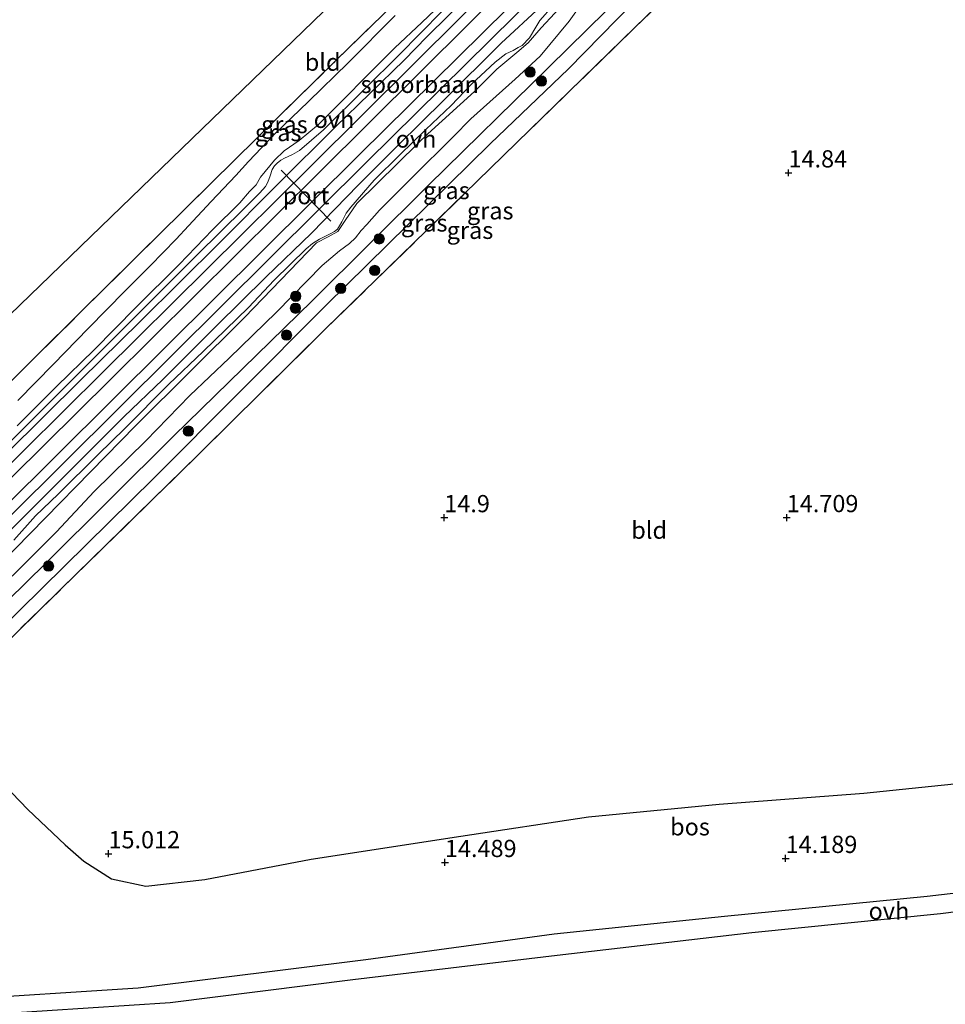
# Model space of a CAD drawing. Units: metres. Extents: x 203147 to 210003, y 449998 to 456250.
# Drawn here: x 203489 to 203623, y 450229 to 450372 of the extents above; entities that cross this region are included whole.
import ezdxf
from ezdxf.enums import TextEntityAlignment as Align

# ---------------------------------------------------------------- set-up
doc = ezdxf.new("R2010")
doc.units = ezdxf.units.M
doc.linetypes.add('IE-TERREINAFSCHEIDING', pattern=[10, 8, -2])
doc.layers.get('0').update_dxf_attribs({"lineweight": 25})
for name, color, linetype, lineweight in [('B-ME-GR-BOOM-S-B1', 93, 'Continuous', 18), ('B-ME-GW-KRUINLIJN-L-B1', 93, 'Continuous', 18), ('B-ME-GW-TEENLIJN-L-B1', 93, 'Continuous', 18), ('B-ME-IE-GRASLAND-GV-B6', 93, 'Continuous', 18), ('B-ME-IE-GRONDWERKLIJN-GROND_INGERICHT-GV-B6', 253, 'Continuous', 18), ('B-ME-IE-TERREINAFSCHEIDING-RASTERHEKWERK-L-B1', 8, 'IE-TERREINAFSCHEIDING', 18), ('B-ME-SB-SPOOR-GV-B6', 253, 'Continuous', 18), ('B-ME-SB-SPOOR-L-B1', 253, 'Continuous', 18), ('B-ME-VH-VERH_SOORT-ONVERHARD-GV-B6', 8, 'Continuous', 18), ('B-ME-VW-MEUBILAIR_WEGMEUBILAIR-PORTAAL-L-B1', 8, 'Continuous', 18)]:
    doc.layers.add(name, color=color, linetype=linetype, lineweight=lineweight)
for name, color, linetype in [('B-ME-GR-BOS-GV-B6', 10, 'Continuous'), ('B-ME-GW-HOOGTEPUNT-S-B1', 10, 'Continuous'), ('B-ME-GW-INSTEEKWATERGANG-L-B1', 10, 'Continuous'), ('B-ME-GW-WATERGANG-GREPPEL-L-B1', 10, 'Continuous'), ('B-ME-KG-KADASTRAAL-OPNAMEDTMGRENS-L-B1', 10, 'Continuous')]:
    doc.layers.add(name, color=color, linetype=linetype)
doc.styles.add('NLCS-ISO', font='NLCS-ISO.TTF')

# ---------------------------------------------------------------- blocks, each defined once
blk = doc.blocks.new('hoogtepunt')
for p, q in [((-0.5, 0), (0.5, 0)), ((0, 0.5), (0, -0.5))]:
    blk.add_line(p, q)
blk = doc.blocks.new('boom')
h = blk.add_hatch(color=256)
edge = h.paths.add_edge_path()
edge.add_arc((0, 0), 0.75, 0, 360)
blk.add_circle((0, 0), 0.75)

msp = doc.modelspace()

# ---------------------------------------------------------------- linework, layer by layer
at = {"layer": 'B-ME-GR-BOS-GV-B6'}
for points in [[(203482.707, 450264.502, 15.722), (203489.756, 450257.267, 15.43), (203495.183, 450252.155, 15.264), (203497.888, 450249.767, 15.188), (203501.905, 450247.18, 15.09), (203506.891, 450246.136, 15.026), (203515.486, 450247.092, 14.774), (203530.899, 450250.045, 14.592), (203552.663, 450253.386, 14.298), (203571.208, 450256.202, 14.216), (203590.205, 450258.024, 14.026), (203611.225, 450259.651, 13.9), (203634.193, 450261.99, 13.666), (203656.869, 450265.302, 13.446), (203678.714, 450268.046, 13.23), (203702.747, 450270.42, 13.148), (203709.592, 450269.931, 13.268), (203716.192, 450268.408, 13.434), (203720.88, 450266.505, 13.436)], [(203720.88, 450266.505, 13.436), (203717.421, 450263.607, 13.461), (203711.106, 450258.883, 13.497), (203700.881, 450252.548, 12.955), (203690.234, 450252.58, 12.316), (203674.169, 450250.813, 13.573), (203648.37, 450247.867, 13.673), (203620.417, 450244.638, 13.861), (203590.955, 450241.708, 14.133), (203566.208, 450239.168, 14.367), (203538.842, 450235.455, 14.571), (203505.757, 450231.322, 15.111), (203478.633, 450229.594, 15.385)], [(203480.61, 450227.304, 15.273), (203510.423, 450229.258, 15.135), (203536.944, 450232.566, 14.511), (203566.643, 450236.111, 14.263), (203594.959, 450239.397, 14.061), (203622.337, 450242.166, 13.807), (203648.198, 450245.466, 13.683), (203674.878, 450248.085, 13.573), (203689.746, 450249.872, 13.573), (203696.655, 450249.898, 13.451), (203679.094, 450239.765, 13.561)]]:
    msp.add_polyline3d(points, dxfattribs=at)
at = {"layer": 'B-ME-GW-INSTEEKWATERGANG-L-B1'}
msp.add_polyline3d([(203481.59, 450276.594, 16.072), (203480.811, 450276.485, 16.064), (203479.905, 450277.267, 16.014), (203479.306, 450278.025, 16.014), (203478.957, 450278.806, 15.95), (203479.697, 450280.263, 15.95), (203481.318, 450282.25, 15.95), (203492.31, 450292.966, 15.898), (203510.888, 450311.491, 15.858), (203531.078, 450331.121, 15.76), (203547.943, 450347.898, 15.696), (203565.455, 450365.051, 15.542), (203582.04, 450381.43, 15.504), (203599.017, 450398.318, 15.474), (203613.86, 450412.369, 15.392), (203618.811, 450417.389, 15.374), (203620.607, 450417.795, 15.342), (203621.417, 450417.217, 15.278), (203622.167, 450415.874, 15.276), (203621.596, 450414.386, 15.292), (203620.195, 450412.641, 15.316), (203616.401, 450407.956, 15.296)], dxfattribs=at)
at = {"layer": 'B-ME-GW-KRUINLIJN-L-B1'}
for points in [[(203488.207, 450312.993, 17.715), (203493.918, 450318.669, 17.678), (203499.378, 450323.994, 17.706), (203505.433, 450330.147, 17.617), (203511.741, 450336.41, 17.615), (203516.553, 450341.449, 17.596), (203520.526, 450345.361, 17.558), (203521.967, 450346.98, 17.579), (203522.915, 450347.976, 17.596), (203523.574, 450349.055, 17.583), (203525.574, 450351.547, 17.534), (203526.988, 450352.901, 17.56), (203529.156, 450354.38, 17.543), (203531.974, 450356.711, 17.549), (203535.671, 450360.421, 17.511), (203538.892, 450363.693, 17.48), (203543.081, 450367.879, 17.484), (203547.015, 450371.539, 17.49), (203556.731, 450380.84, 17.424)], [(203568.302, 450375.076, 17.221), (203564.326, 450370.742, 17.219), (203562.436, 450368.566, 17.158), (203560.804, 450367.193, 17.209), (203557.881, 450364.779, 17.282), (203554.626, 450361.527, 17.322), (203547.854, 450355.355, 17.396), (203546.461, 450353.997, 17.4), (203537.542, 450345.241, 17.4), (203535.868, 450342.796, 17.4), (203534.799, 450341.185, 17.408), (203533.395, 450340.431, 17.432), (203531.691, 450339.564, 17.43), (203521.28, 450328.725, 17.402), (203505.459, 450313.03, 17.55), (203485.655, 450292.889, 17.63)]]:
    msp.add_polyline3d(points, dxfattribs=at)
at = {"layer": 'B-ME-GW-TEENLIJN-L-B1'}
for points in [[(203487.463, 450291.131, 16.273), (203493.931, 450297.565, 16.135), (203499.367, 450303.439, 16.233), (203506.902, 450310.778, 16.155), (203513.265, 450317.38, 16.196), (203518.986, 450322.789, 16.196), (203525.865, 450329.496, 16.206), (203532.521, 450336.243, 16.169), (203535.035, 450338.363, 16.152), (203536.469, 450339.441, 16.137), (203537.353, 450340.259, 16.15), (203538.192, 450341.326, 16.15), (203539.014, 450342.221, 16.022), (203540.858, 450344.269, 16.005), (203545.589, 450349.028, 15.956), (203551.553, 450354.954, 15.86), (203554.112, 450357.523, 15.836), (203560.569, 450363.317, 15.658), (203564.184, 450366.661, 15.648), (203568.401, 450371.744, 15.64), (203570.576, 450374.776, 15.569)], [(203543.137, 450372.552, 15.486), (203536.312, 450365.694, 15.521), (203530.538, 450360.065, 15.594), (203525.593, 450355.308, 15.684), (203521.792, 450351.366, 15.809), (203519.959, 450349.328, 15.873), (203516.388, 450345.525, 15.935), (203513.113, 450341.988, 16.04), (203511.29, 450340.056, 16.062), (203507.524, 450336.192, 16.108), (203503.907, 450332.595, 16.148), (203498.496, 450327.09, 16.133), (203493.454, 450321.913, 16.201), (203488.283, 450316.654, 16.235)]]:
    msp.add_polyline3d(points, dxfattribs=at)
at = {"layer": 'B-ME-GW-WATERGANG-GREPPEL-L-B1'}
msp.add_polyline3d([(203620.04, 450415.819, 14.48), (203601.031, 450397.148, 14.494), (203577.675, 450374.403, 14.544), (203568.296, 450364.802, 14.537), (203556.939, 450353.925, 14.62), (203533.111, 450330.507, 14.898), (203508.069, 450305.386, 15.206), (203481.993, 450279.747, 15.206)], dxfattribs=at)
at = {"layer": 'B-ME-IE-GRASLAND-GV-B6'}
for points in [[(203476.598, 450308.891, 16.532), (203497.643, 450329.695, 16.17), (203519.904, 450351.697, 15.924), (203534.51, 450366.014, 15.685), (203541.366, 450372.706, 15.631), (203551.066, 450382.22, 15.672), (203556.91, 450388.048, 15.689), (203562.42, 450393.741, 15.668), (203569.149, 450400.383, 15.648), (203574.505, 450405.725, 15.586), (203581.993, 450413.133, 15.485), (203587.983, 450419.222, 15.455), (203593.93, 450424.857, 15.393), (203594.824, 450425.78, 15.398), (203600.665, 450431.812, 15.428), (203598.114, 450436.407, 15.726), (203602.391, 450440.541, 16.148), (203603.572, 450441.683, 16.437), (203605.977, 450443.926, 17.059), (203606.661, 450444.564, 17.198), (203607.232, 450443.851, 17.237)], [(203634.577, 450381.82, 14.841), (203621.82, 450398.254, 15), (203614.698, 450406.321, 15.315), (203616.401, 450407.956, 15.296), (203620.195, 450412.641, 15.316), (203621.596, 450414.386, 15.292), (203622.167, 450415.874, 15.276), (203621.417, 450417.217, 15.278), (203620.607, 450417.795, 15.342), (203618.811, 450417.389, 15.374), (203613.86, 450412.369, 15.392), (203599.017, 450398.318, 15.474), (203582.04, 450381.43, 15.504), (203565.455, 450365.051, 15.542), (203547.943, 450347.898, 15.696), (203531.078, 450331.121, 15.76), (203510.888, 450311.491, 15.858), (203492.31, 450292.966, 15.898), (203481.318, 450282.25, 15.95)], [(203481.318, 450282.25, 15.95), (203492.31, 450292.966, 15.898), (203510.888, 450311.491, 15.858), (203531.078, 450331.121, 15.76), (203547.943, 450347.898, 15.696), (203565.455, 450365.051, 15.542), (203582.04, 450381.43, 15.504), (203599.017, 450398.318, 15.474), (203613.86, 450412.369, 15.392), (203618.811, 450417.389, 15.374), (203620.607, 450417.795, 15.342), (203621.417, 450417.217, 15.278), (203622.167, 450415.874, 15.276), (203621.596, 450414.386, 15.292), (203620.195, 450412.641, 15.316), (203616.401, 450407.956, 15.296), (203614.698, 450406.321, 15.315), (203599.906, 450392.126, 15.472), (203578.001, 450370.841, 15.556), (203555.028, 450348.485, 15.626), (203533.017, 450327.047, 15.656), (203514.49, 450308.74, 15.698), (203494.56, 450289.252, 15.922), (203481.59, 450276.594, 16.072)], [(203488.207, 450312.993, 17.715), (203493.918, 450318.669, 17.678), (203499.378, 450323.994, 17.706), (203505.433, 450330.147, 17.617), (203511.741, 450336.41, 17.615), (203516.553, 450341.449, 17.596), (203520.526, 450345.361, 17.558), (203521.967, 450346.98, 17.579), (203522.915, 450347.976, 17.596), (203523.574, 450349.055, 17.583), (203525.574, 450351.547, 17.534), (203526.988, 450352.901, 17.56), (203529.156, 450354.38, 17.543), (203531.974, 450356.711, 17.549), (203535.671, 450360.421, 17.511), (203538.892, 450363.693, 17.48), (203543.081, 450367.879, 17.484), (203547.015, 450371.539, 17.49), (203556.731, 450380.84, 17.424)], [(203556.731, 450380.84, 17.424), (203547.015, 450371.539, 17.49)], [(203568.302, 450375.076, 17.221), (203564.326, 450370.742, 17.219), (203562.436, 450368.566, 17.158), (203560.804, 450367.193, 17.209), (203557.881, 450364.779, 17.282), (203554.626, 450361.527, 17.322), (203547.854, 450355.355, 17.396), (203546.461, 450353.997, 17.4), (203537.542, 450345.241, 17.4), (203535.868, 450342.796, 17.4), (203534.799, 450341.185, 17.408), (203533.395, 450340.431, 17.432), (203531.691, 450339.564, 17.43), (203521.28, 450328.725, 17.402), (203505.459, 450313.03, 17.55), (203485.655, 450292.889, 17.63)], [(203485.655, 450292.889, 17.63), (203505.459, 450313.03, 17.55), (203521.28, 450328.725, 17.402), (203531.691, 450339.564, 17.43), (203533.395, 450340.431, 17.432), (203534.799, 450341.185, 17.408), (203535.868, 450342.796, 17.4), (203537.542, 450345.241, 17.4), (203546.461, 450353.997, 17.4), (203547.854, 450355.355, 17.396), (203554.626, 450361.527, 17.322), (203557.881, 450364.779, 17.282), (203560.804, 450367.193, 17.209), (203562.436, 450368.566, 17.158), (203564.326, 450370.742, 17.219), (203568.302, 450375.076, 17.221)], [(203487.463, 450291.131, 16.273), (203493.931, 450297.565, 16.135), (203499.367, 450303.439, 16.233), (203506.902, 450310.778, 16.155), (203513.265, 450317.38, 16.196), (203518.986, 450322.789, 16.196), (203525.865, 450329.496, 16.206), (203532.521, 450336.243, 16.169), (203535.035, 450338.363, 16.152), (203536.469, 450339.441, 16.137), (203537.353, 450340.259, 16.15), (203538.192, 450341.326, 16.15), (203539.014, 450342.221, 16.022), (203540.858, 450344.269, 16.005), (203545.589, 450349.028, 15.956), (203551.553, 450354.954, 15.86), (203554.112, 450357.523, 15.836), (203560.569, 450363.317, 15.658), (203564.184, 450366.661, 15.648), (203568.401, 450371.744, 15.64), (203570.576, 450374.776, 15.569)], [(203570.576, 450374.776, 15.569), (203568.401, 450371.744, 15.64), (203564.184, 450366.661, 15.648), (203560.569, 450363.317, 15.658), (203554.112, 450357.523, 15.836), (203551.553, 450354.954, 15.86), (203545.589, 450349.028, 15.956), (203540.858, 450344.269, 16.005), (203539.014, 450342.221, 16.022), (203538.192, 450341.326, 16.15), (203537.353, 450340.259, 16.15), (203536.469, 450339.441, 16.137), (203535.035, 450338.363, 16.152), (203532.521, 450336.243, 16.169), (203525.865, 450329.496, 16.206), (203518.986, 450322.789, 16.196), (203513.265, 450317.38, 16.196), (203506.902, 450310.778, 16.155), (203499.367, 450303.439, 16.233), (203493.931, 450297.565, 16.135), (203487.463, 450291.131, 16.273)], [(203549.957, 450373.202, 17.557), (203543.639, 450366.796, 17.587), (203538.739, 450361.954, 17.592), (203532.712, 450355.946, 17.626), (203529.233, 450352.928, 17.636), (203528.18, 450352.36, 17.589), (203527.037, 450351.841, 17.587), (203526.523, 450351.542, 17.587), (203525.995, 450351.111, 17.587), (203525.591, 450350.707, 17.587), (203525.244, 450350.203, 17.587), (203524.962, 450349.262, 17.619), (203524.64, 450348.338, 17.634), (203524.271, 450347.742, 17.642), (203523.45, 450346.801, 17.642), (203521.164, 450344.539, 17.67), (203514.337, 450337.802, 17.672), (203503.666, 450327.088, 17.723), (203496.942, 450320.436, 17.755), (203492.096, 450315.589, 17.759), (203485.396, 450308.907, 17.782)], [(203487.697, 450296.383, 17.692), (203490.877, 450299.884, 17.634), (203494.129, 450303.068, 17.623), (203499.97, 450308.789, 17.637), (203503.814, 450312.603, 17.582), (203510.229, 450319.003, 17.582), (203515.203, 450323.763, 17.467), (203521.823, 450330.142, 17.451), (203525.514, 450334.145, 17.45), (203530.179, 450338.694, 17.409), (203531.106, 450339.453, 17.414), (203532.134, 450340.063, 17.411), (203533.854, 450340.927, 17.403), (203534.319, 450341.202, 17.396), (203534.753, 450341.515, 17.396), (203535.053, 450341.992, 17.388), (203535.368, 450342.604, 17.377), (203535.974, 450343.832, 17.409), (203536.672, 450344.717, 17.424), (203540.09, 450348.644, 17.411), (203543.794, 450352.323, 17.407), (203547.577, 450355.983, 17.416), (203551.23, 450359.495, 17.428), (203554.153, 450362.522, 17.342), (203557.631, 450365.755, 17.32), (203559.18, 450366.989, 17.334), (203560.239, 450367.481, 17.268), (203561.005, 450367.889, 17.261), (203561.567, 450368.218, 17.247), (203562.633, 450369.3, 17.226), (203563.571, 450370.864, 17.247), (203564.145, 450371.833, 17.261), (203566.024, 450373.949, 17.316)], [(203547.015, 450371.539, 17.49), (203543.081, 450367.879, 17.484), (203538.892, 450363.693, 17.48), (203535.671, 450360.421, 17.511), (203531.974, 450356.711, 17.549), (203529.156, 450354.38, 17.543), (203526.988, 450352.901, 17.56), (203525.574, 450351.547, 17.534), (203523.574, 450349.055, 17.583), (203522.915, 450347.976, 17.596), (203521.967, 450346.98, 17.579), (203520.526, 450345.361, 17.558), (203516.553, 450341.449, 17.596), (203511.741, 450336.41, 17.615), (203505.433, 450330.147, 17.617), (203499.378, 450323.994, 17.706), (203493.918, 450318.669, 17.678), (203488.207, 450312.993, 17.715)], [(203543.137, 450372.552, 15.486), (203536.312, 450365.694, 15.521), (203530.538, 450360.065, 15.594), (203525.593, 450355.308, 15.684), (203521.792, 450351.366, 15.809), (203519.959, 450349.328, 15.873), (203516.388, 450345.525, 15.935), (203513.113, 450341.988, 16.04), (203511.29, 450340.056, 16.062), (203507.524, 450336.192, 16.108), (203503.907, 450332.595, 16.148), (203498.496, 450327.09, 16.133), (203493.454, 450321.913, 16.201), (203488.283, 450316.654, 16.235)], [(203488.283, 450316.654, 16.235), (203493.454, 450321.913, 16.201), (203498.496, 450327.09, 16.133), (203503.907, 450332.595, 16.148), (203507.524, 450336.192, 16.108), (203511.29, 450340.056, 16.062), (203513.113, 450341.988, 16.04), (203516.388, 450345.525, 15.935), (203519.959, 450349.328, 15.873), (203521.792, 450351.366, 15.809), (203525.593, 450355.308, 15.684), (203530.538, 450360.065, 15.594), (203536.312, 450365.694, 15.521), (203543.137, 450372.552, 15.486)]]:
    msp.add_polyline3d(points, dxfattribs=at)
at = {"layer": 'B-ME-IE-GRONDWERKLIJN-GROND_INGERICHT-GV-B6'}
for points in [[(203435.634, 450279.391, 17.162), (203550.331, 450390.231, 15.855), (203571.632, 450410.815, 15.721), (203591.383, 450429.902, 15.672), (203594.001, 450426.768, 15.426)], [(203594.001, 450426.768, 15.426), (203594.824, 450425.78, 15.398), (203593.93, 450424.857, 15.393), (203587.983, 450419.222, 15.455), (203581.993, 450413.133, 15.485), (203574.505, 450405.725, 15.586), (203569.149, 450400.383, 15.648), (203562.42, 450393.741, 15.668), (203556.91, 450388.048, 15.689), (203551.066, 450382.22, 15.672), (203541.366, 450372.706, 15.631), (203534.51, 450366.014, 15.685), (203519.904, 450351.697, 15.924), (203497.643, 450329.695, 16.17), (203476.598, 450308.891, 16.532)], [(203481.59, 450276.594, 16.072), (203494.56, 450289.252, 15.922), (203514.49, 450308.74, 15.698), (203533.017, 450327.047, 15.656), (203555.028, 450348.485, 15.626), (203578.001, 450370.841, 15.556), (203599.906, 450392.126, 15.472), (203614.698, 450406.321, 15.315), (203621.82, 450398.254, 15), (203634.577, 450381.82, 14.841)], [(203634.193, 450261.99, 13.666), (203611.225, 450259.651, 13.9), (203590.205, 450258.024, 14.026), (203571.208, 450256.202, 14.216), (203552.663, 450253.386, 14.298), (203530.899, 450250.045, 14.592), (203515.486, 450247.092, 14.774), (203506.891, 450246.136, 15.026), (203501.905, 450247.18, 15.09), (203497.888, 450249.767, 15.188), (203495.183, 450252.155, 15.264), (203489.756, 450257.267, 15.43), (203482.707, 450264.502, 15.722)]]:
    msp.add_polyline3d(points, dxfattribs=at)
at = {"layer": 'B-ME-IE-TERREINAFSCHEIDING-RASTERHEKWERK-L-B1'}
for points in [[(203440.881, 450273.378, 17.11), (203443.664, 450276.065, 17.053), (203449.07, 450281.337, 17.051), (203461.12, 450293.441, 16.803), (203476.598, 450308.891, 16.532), (203497.643, 450329.695, 16.17), (203519.904, 450351.697, 15.924), (203534.51, 450366.014, 15.685), (203541.366, 450372.706, 15.631), (203551.066, 450382.22, 15.672), (203556.91, 450388.048, 15.689), (203562.42, 450393.741, 15.668), (203569.149, 450400.383, 15.648), (203574.505, 450405.725, 15.586), (203581.993, 450413.133, 15.485), (203587.983, 450419.222, 15.455), (203593.93, 450424.857, 15.393), (203594.824, 450425.78, 15.398), (203600.665, 450431.812, 15.428)], [(203481.59, 450276.594, 16.072), (203494.56, 450289.252, 15.922), (203514.49, 450308.74, 15.698), (203533.017, 450327.047, 15.656), (203555.028, 450348.485, 15.626), (203578.001, 450370.841, 15.556), (203599.906, 450392.126, 15.472), (203614.698, 450406.321, 15.315), (203616.401, 450407.956, 15.296)]]:
    msp.add_polyline3d(points, dxfattribs=at)
at = {"layer": 'B-ME-KG-KADASTRAAL-OPNAMEDTMGRENS-L-B1'}
msp.add_polyline3d([(203435.634, 450279.391, 17.162), (203550.331, 450390.231, 15.855), (203571.632, 450410.815, 15.721), (203591.383, 450429.902, 15.672), (203598.114, 450436.407, 15.726), (203602.391, 450440.541, 16.148), (203603.572, 450441.683, 16.437), (203605.977, 450443.926, 17.059), (203606.661, 450444.564, 17.198), (203608.679, 450446.447, 17.207), (203609.129, 450446.866, 17.226), (203610.402, 450448.053, 17.201), (203611.584, 450449.156, 16.583), (203615.011, 450452.352, 16.463), (203658.148, 450492.587, 16.511), (203659.551, 450493.896, 16.666), (203660.842, 450495.099, 16.537), (203661.055, 450495.298, 16.408)], dxfattribs=at)
at = {"layer": 'B-ME-SB-SPOOR-GV-B6'}
for points in [[(203486.591, 450308.882, 17.742), (203497.457, 450319.658, 17.685), (203506.087, 450328.139, 17.621), (203517.579, 450339.525, 17.626), (203526.067, 450348.061, 17.596), (203534.438, 450356.379, 17.564), (203544.402, 450366.073, 17.566), (203547.727, 450369.439, 17.48), (203554.066, 450375.756, 17.416), (203558.792, 450380.561, 17.437), (203562.688, 450384.544, 17.438), (203568.162, 450389.944, 17.404), (203574.634, 450396.235, 17.391), (203579.724, 450401.227, 17.388), (203584.044, 450405.651, 17.365), (203589.909, 450411.396, 17.327), (203596.654, 450418.093, 17.289), (203602.617, 450423.964, 17.258), (203609.125, 450430.376, 17.242), (203611.765, 450433.097, 17.305), (203612.937, 450434.365, 17.332), (203613.662, 450435.164, 17.446), (203613.899, 450435.26, 17.485), (203614.039, 450435.192, 17.562)], [(203564.286, 450373.879, 17.351), (203558.507, 450368.52, 17.419), (203550.205, 450360.245, 17.455), (203543.559, 450353.719, 17.447), (203537.782, 450347.946, 17.491), (203530.941, 450340.968, 17.475), (203524.316, 450334.544, 17.475), (203517.155, 450327.471, 17.526), (203509.362, 450319.714, 17.531), (203503.674, 450314.266, 17.656), (203497.6, 450308.166, 17.606), (203490.792, 450301.403, 17.63), (203483.601, 450294.265, 17.637)]]:
    msp.add_polyline3d(points, dxfattribs=at)
at = {"layer": 'B-ME-SB-SPOOR-L-B1'}
for points in [[(203446.387, 450266.982, 18.221), (203471.833, 450292.242, 18.077), (203500.71, 450320.827, 17.977), (203531.002, 450350.842, 17.971), (203560.164, 450379.798, 17.801), (203587.524, 450406.945, 17.705), (203614.035, 450433.225, 17.689), (203617.868, 450436.99, 17.689), (203641.823, 450460.818, 17.583), (203668.298, 450487.042, 17.281)], [(203447.464, 450265.915, 18.221), (203472.91, 450291.175, 18.077), (203501.787, 450319.759, 17.977), (203532.079, 450349.775, 17.971), (203561.242, 450378.732, 17.801), (203588.601, 450405.878, 17.705), (203615.11, 450432.156, 17.689), (203618.944, 450435.921, 17.689), (203642.901, 450459.751, 17.583), (203669.326, 450485.976, 17.223)], [(203448.876, 450264.051, 18.212), (203478.07, 450292.971, 18.112), (203509.805, 450324.455, 17.974), (203538.006, 450352.4, 17.892), (203566.628, 450380.689, 17.81), (203596.215, 450410.023, 17.69), (203616.853, 450430.448, 17.694), (203620.696, 450434.22, 17.694), (203648.346, 450461.695, 17.59), (203670.882, 450484.093, 17.282)], [(203449.931, 450262.984, 18.212), (203479.127, 450291.905, 18.112), (203510.861, 450323.39, 17.974), (203539.061, 450351.334, 17.892), (203567.684, 450379.623, 17.81), (203597.271, 450408.957, 17.69), (203617.906, 450429.38, 17.694), (203621.75, 450433.153, 17.694), (203649.402, 450460.63, 17.59), (203671.942, 450483, 17.272)]]:
    msp.add_polyline3d(points, dxfattribs=at)
at = {"layer": 'B-ME-VH-VERH_SOORT-ONVERHARD-GV-B6'}
for points in [[(203611.765, 450433.097, 17.305), (203609.125, 450430.376, 17.242), (203602.617, 450423.964, 17.258), (203596.654, 450418.093, 17.289), (203589.909, 450411.396, 17.327), (203584.044, 450405.651, 17.365), (203579.724, 450401.227, 17.388), (203574.634, 450396.235, 17.391), (203568.162, 450389.944, 17.404), (203562.688, 450384.544, 17.438), (203558.792, 450380.561, 17.437), (203554.066, 450375.756, 17.416), (203547.727, 450369.439, 17.48), (203544.402, 450366.073, 17.566), (203534.438, 450356.379, 17.564), (203526.067, 450348.061, 17.596), (203517.579, 450339.525, 17.626), (203506.087, 450328.139, 17.621), (203497.457, 450319.658, 17.685), (203486.591, 450308.882, 17.742)], [(203483.601, 450294.265, 17.637), (203490.792, 450301.403, 17.63), (203497.6, 450308.166, 17.606), (203503.674, 450314.266, 17.656), (203509.362, 450319.714, 17.531), (203517.155, 450327.471, 17.526), (203524.316, 450334.544, 17.475), (203530.941, 450340.968, 17.475), (203537.782, 450347.946, 17.491), (203543.559, 450353.719, 17.447), (203550.205, 450360.245, 17.455), (203558.507, 450368.52, 17.419), (203564.286, 450373.879, 17.351)], [(203485.396, 450308.907, 17.782), (203492.096, 450315.589, 17.759), (203496.942, 450320.436, 17.755), (203503.666, 450327.088, 17.723), (203514.337, 450337.802, 17.672), (203521.164, 450344.539, 17.67), (203523.45, 450346.801, 17.642), (203524.271, 450347.742, 17.642), (203524.64, 450348.338, 17.634), (203524.962, 450349.262, 17.619), (203525.244, 450350.203, 17.587), (203525.591, 450350.707, 17.587), (203525.995, 450351.111, 17.587), (203526.523, 450351.542, 17.587), (203527.037, 450351.841, 17.587), (203528.18, 450352.36, 17.589), (203529.233, 450352.928, 17.636), (203532.712, 450355.946, 17.626), (203538.739, 450361.954, 17.592), (203543.639, 450366.796, 17.587), (203549.957, 450373.202, 17.557)], [(203566.024, 450373.949, 17.316), (203564.145, 450371.833, 17.261), (203563.571, 450370.864, 17.247), (203562.633, 450369.3, 17.226), (203561.567, 450368.218, 17.247), (203561.005, 450367.889, 17.261), (203560.239, 450367.481, 17.268), (203559.18, 450366.989, 17.334), (203557.631, 450365.755, 17.32), (203554.153, 450362.522, 17.342), (203551.23, 450359.495, 17.428), (203547.577, 450355.983, 17.416), (203543.794, 450352.323, 17.407), (203540.09, 450348.644, 17.411), (203536.672, 450344.717, 17.424), (203535.974, 450343.832, 17.409), (203535.368, 450342.604, 17.377), (203535.053, 450341.992, 17.388), (203534.753, 450341.515, 17.396), (203534.319, 450341.202, 17.396), (203533.854, 450340.927, 17.403), (203532.134, 450340.063, 17.411), (203531.106, 450339.453, 17.414), (203530.179, 450338.694, 17.409), (203525.514, 450334.145, 17.45), (203521.823, 450330.142, 17.451), (203515.203, 450323.763, 17.467), (203510.229, 450319.003, 17.582), (203503.814, 450312.603, 17.582), (203499.97, 450308.789, 17.637), (203494.129, 450303.068, 17.623), (203490.877, 450299.884, 17.634), (203487.697, 450296.383, 17.692)], [(203700.465, 450249.912, 13.384), (203696.655, 450249.898, 13.451), (203689.746, 450249.872, 13.573), (203674.878, 450248.085, 13.573), (203648.198, 450245.466, 13.683), (203622.337, 450242.166, 13.807), (203594.959, 450239.397, 14.061), (203566.643, 450236.111, 14.263), (203536.944, 450232.566, 14.511), (203510.423, 450229.258, 15.135), (203480.61, 450227.304, 15.273), (203478.633, 450229.594, 15.385), (203505.757, 450231.322, 15.111), (203538.842, 450235.455, 14.571), (203566.208, 450239.168, 14.367), (203590.955, 450241.708, 14.133), (203620.417, 450244.638, 13.861), (203648.37, 450247.867, 13.673), (203674.169, 450250.813, 13.573), (203690.234, 450252.58, 12.316), (203700.881, 450252.548, 12.955), (203705.029, 450252.614, 13.338), (203700.465, 450249.912, 13.384)]]:
    msp.add_polyline3d(points, dxfattribs=at)
at = {"layer": 'B-ME-VW-MEUBILAIR_WEGMEUBILAIR-PORTAAL-L-B1'}
msp.add_line((203526.565, 450350.08, 25.99), (203533.775, 450342.712, 25.99), dxfattribs=at)

# ---------------------------------------------------------------- block references
at = {"layer": 'B-ME-GR-BOOM-S-B1', "rotation": 90}
for p in [(203562.725, 450364.335, 15.616), (203564.373, 450363.032, 15.285), (203540.799, 450340.12, 15.31), (203540.141, 450335.529, 15.403), (203535.202, 450332.927, 14.956), (203528.676, 450331.787, 15.985), (203528.631, 450330.047, 15.828), (203527.336, 450326.139, 15.601), (203513.071, 450312.206, 15.528), (203492.748, 450292.611, 15.901)]:
    msp.add_blockref('boom', p, dxfattribs=at)
at = {"layer": 'B-ME-GW-HOOGTEPUNT-S-B1', "rotation": 90}
for p in [(203600.266, 450349.705, 14.84), (203600.266, 450349.705, 14.84), (203550.252, 450299.643, 14.9), (203550.252, 450299.643, 14.9), (203600.015, 450299.652, 14.709), (203600.015, 450299.652, 14.709), (203501.461, 450250.846, 15.012), (203501.461, 450250.846, 15.012), (203550.345, 450249.576, 14.489), (203550.345, 450249.576, 14.489), (203599.856, 450250.167, 14.189), (203599.856, 450250.167, 14.189)]:
    msp.add_blockref('hoogtepunt', p, dxfattribs=at)

# ---------------------------------------------------------------- texts
at = {"layer": 'B-ME-GR-BOS-GV-B6', "ltscale": 0.2, "style": 'NLCS-ISO'}
msp.add_text('bos', height=2.5, dxfattribs=at).set_placement((203585.9548, 450254.7495), align=Align.MIDDLE_CENTER)
at = {"layer": 'B-ME-GW-HOOGTEPUNT-S-B1', "ltscale": 0.2, "style": 'NLCS-ISO'}
for s, p in [('14.84', (203600.266, 450349.705, 14.84)), ('14.84', (203600.266, 450349.705, 14.84)), ('14.9', (203550.252, 450299.643, 14.9)), ('14.9', (203550.252, 450299.643, 14.9)), ('14.709', (203600.015, 450299.652, 14.709)), ('14.709', (203600.015, 450299.652, 14.709)), ('15.012', (203501.461, 450250.846, 15.012)), ('15.012', (203501.461, 450250.846, 15.012)), ('14.489', (203550.345, 450249.576, 14.489)), ('14.489', (203550.345, 450249.576, 14.489)), ('14.189', (203599.856, 450250.167, 14.189)), ('14.189', (203599.856, 450250.167, 14.189))]:
    msp.add_text(s, height=2.5, dxfattribs=at).set_placement(p, align=Align.BOTTOM_LEFT)
at = {"layer": 'B-ME-IE-GRASLAND-GV-B6', "ltscale": 0.2, "style": 'NLCS-ISO'}
for p in [(203527.0225, 450356.7245), (203526.1125, 450355.56), (203550.562, 450347.14), (203556.9295, 450344.199), (203547.336, 450342.4295), (203553.9895, 450341.3605)]:
    msp.add_text('gras', height=2.5, dxfattribs=at).set_placement(p, align=Align.MIDDLE_CENTER)
at = {"layer": 'B-ME-IE-GRONDWERKLIJN-GROND_INGERICHT-GV-B6', "ltscale": 0.2, "style": 'NLCS-ISO'}
for p in [(203532.5847, 450365.777), (203580.0259, 450297.8193)]:
    msp.add_text('bld', height=2.5, dxfattribs=at).set_placement(p, align=Align.MIDDLE_CENTER)
at = {"layer": 'B-ME-SB-SPOOR-GV-B6', "ltscale": 0.2, "style": 'NLCS-ISO'}
msp.add_text('spoorbaan', height=2.5, dxfattribs=at).set_placement((203546.6903, 450362.55), align=Align.MIDDLE_CENTER)
at = {"layer": 'B-ME-VH-VERH_SOORT-ONVERHARD-GV-B6', "ltscale": 0.2, "style": 'NLCS-ISO'}
for p in [(203534.2295, 450357.4709), (203546.1512, 450354.6161), (203614.8617, 450242.5328)]:
    msp.add_text('ovh', height=2.5, dxfattribs=at).set_placement(p, align=Align.MIDDLE_CENTER)
at = {"layer": 'B-ME-VW-MEUBILAIR_WEGMEUBILAIR-PORTAAL-L-B1', "ltscale": 0.2, "style": 'NLCS-ISO'}
msp.add_text('port', height=2.5, dxfattribs=at).set_placement((203530.17, 450346.396), align=Align.MIDDLE_CENTER)

doc.saveas('drawing.dxf')
